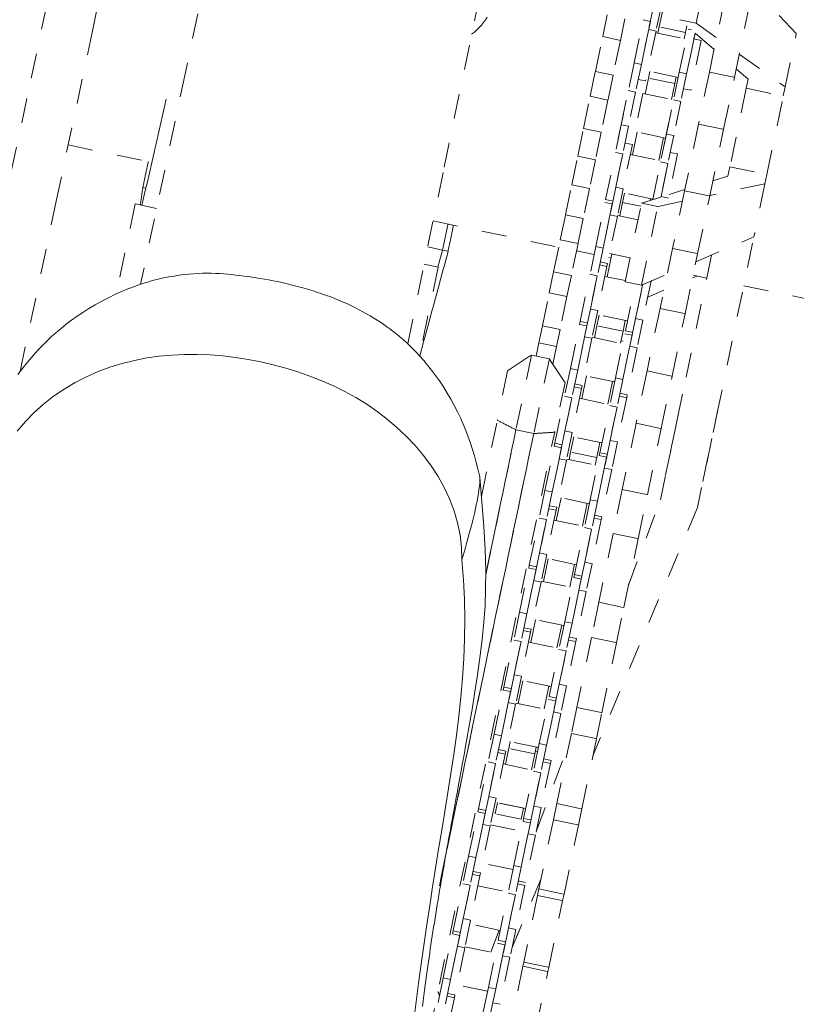
# Model space of a CAD drawing. Units: inches. Extents: x -233 to 271, y -137 to 137.
# Drawn here: x 66 to 69, y -1 to 3 of the extents above; entities that cross this region are included whole.
import ezdxf

# ---------------------------------------------------------------- set-up
doc = ezdxf.new("R2010")
doc.units = ezdxf.units.IN
doc.header["$MEASUREMENT"] = 0
doc.linetypes.add('DASHED', pattern=[0.2, 0.1, -0.1])
doc.layers.add('Unnamed [1]', color=7, linetype='Continuous', lineweight=0)

msp = doc.modelspace()

# ---------------------------------------------------------------- linework, layer by layer
at = {"layer": 'Unnamed [1]', "color": 18, "linetype": 'DASHED', "lineweight": 0, "true_color": 0x000000}
for p, q in [((68.8520468, 2.5654969), (68.9177701, 2.88068)), ((69.2537675, 2.5233462), (69.0808093, 2.7072876)), ((68.6853084, 2.64918), (68.662514, 2.5398673)), ((68.9661815, 2.6594762), (68.9055507, 2.3687149)), ((68.7146767, 2.643056), (68.6918823, 2.5337433)), ((68.7048717, 2.5501836), (68.7177295, 2.6118449)), ((69.0058463, 2.3478008), (69.0664771, 2.6385622)), ((68.4781022, 2.5111736), (68.4961906, 2.5979183)), ((68.5672753, 2.5830954), (68.5491869, 2.4963507)), ((68.6039604, 2.40603), (68.6399328, 2.5785393)), ((68.6693011, 2.5724153), (68.6333287, 2.399906)), ((68.6399325, 2.5785395), (68.6693005, 2.5724149)), ((68.9244793, 2.4594828), (68.7868297, 2.5790963)), ((68.7868297, 2.5790963), (68.8520468, 2.5654969)), ((68.8520468, 2.5654969), (68.9343107, 2.5066328)), ((68.6333307, 2.3999156), (68.662514, 2.5398673)), ((68.6918823, 2.5337433), (68.6501877, 2.3337923)), ((68.662514, 2.5398673), (68.6918823, 2.5337433)), ((68.6903768, 2.5265228), (68.8127446, 2.5010032)), ((68.6995392, 2.524611), (68.7048717, 2.5501836)), ((68.8094173, 2.5283833), (68.7048717, 2.5501836)), ((68.7850649, 2.3682653), (68.8210373, 2.5407747)), ((68.8094173, 2.5283833), (68.8040848, 2.5028107)), ((68.8149049, 2.5546997), (68.8094173, 2.5283833)), ((68.8210381, 2.5407747), (68.8340534, 2.5380614)), ((68.4490104, 2.3716605), (68.4781022, 2.5111736)), ((68.5491869, 2.4963507), (68.4781022, 2.5111736)), ((68.5491869, 2.4963507), (68.520095, 2.3568376)), ((68.8484945, 2.5254858), (68.8144332, 2.3621413)), ((68.8144352, 2.362151), (68.8436185, 2.5021026)), ((68.8729868, 2.4959786), (68.8312922, 2.2960277)), ((68.8484969, 2.5254975), (68.8436185, 2.5021026)), ((68.8436185, 2.5021026), (68.8729868, 2.4959786)), ((69.2092575, 2.3098939), (69.2537675, 2.5233462)), ((69.0253795, 2.4414683), (69.2092575, 2.3098939)), ((68.4282186, 2.2719516), (68.4490104, 2.3716605)), ((68.520095, 2.3568376), (68.4490104, 2.3716605)), ((68.6039604, 2.40603), (68.5808646, 2.2952717)), ((68.6039604, 2.40603), (68.6333287, 2.399906)), ((68.6333287, 2.399906), (68.6102329, 2.2891477)), ((68.7808479, 2.3480469), (68.6584802, 2.3735627)), ((68.6620978, 2.3450569), (68.6676433, 2.3716511)), ((68.7850649, 2.3682653), (68.7619691, 2.257507)), ((68.7850649, 2.3682653), (68.8144332, 2.3621413)), ((68.9055507, 2.3687149), (68.8622064, 2.1608526)), ((68.9055507, 2.3687149), (69.0058463, 2.3478008)), ((69.061062, 2.3407963), (69.0130816, 2.3824899)), ((68.520095, 2.3568376), (68.4993033, 2.2571287)), ((68.5522977, 2.1582761), (68.5891842, 2.3351693)), ((68.6501886, 2.3337913), (68.6208187, 2.3399158)), ((68.6487906, 2.2812409), (68.6620978, 2.3450569)), ((68.7666434, 2.3232566), (68.6620978, 2.3450569)), ((68.772189, 2.3498508), (68.7666434, 2.3232566)), ((68.8144332, 2.3621413), (68.7913374, 2.251383)), ((68.962502, 2.1399386), (69.0058463, 2.3478008)), ((69.061062, 2.3407963), (69.053448, 2.3042826)), ((68.5407026, 2.1026703), (68.5808646, 2.2952717)), ((68.5808646, 2.2952717), (68.6102329, 2.2891477)), ((68.6102356, 2.2891607), (68.581666, 2.1521521)), ((68.6102329, 2.2891477), (68.5816675, 2.1521591)), ((68.7334022, 2.1205114), (68.7702887, 2.2974046)), ((68.7666434, 2.3232566), (68.7533363, 2.2594406)), ((68.8312924, 2.2960264), (68.8019243, 2.302151)), ((69.053448, 2.3042826), (68.9877247, 1.9890996)), ((69.053448, 2.3042826), (69.2016436, 2.2733803)), ((69.2016436, 2.2733803), (69.2092575, 2.3098939)), ((68.4014664, 2.1436582), (68.4282186, 2.2719516)), ((68.4993033, 2.2571287), (68.4282186, 2.2719516)), ((68.4993033, 2.2571287), (68.4725511, 2.1288354)), ((68.6396279, 2.2831517), (68.6077321, 2.1301918)), ((68.6396279, 2.2831517), (68.6077321, 2.1301918)), ((68.6396283, 2.28315), (68.761996, 2.2576342)), ((68.6396283, 2.28315), (68.761996, 2.2576342)), ((68.7218071, 2.0649056), (68.7619691, 2.257507)), ((68.7619691, 2.257507), (68.7913374, 2.251383)), ((68.7913401, 2.2513961), (68.7627705, 2.1143874)), ((68.7913374, 2.251383), (68.762772, 2.1143945)), ((69.1359203, 1.9581972), (69.2016436, 2.2733803)), ((68.3783351, 2.0327296), (68.4014664, 2.1436582)), ((68.4725511, 2.1288354), (68.4014664, 2.1436582)), ((68.5522977, 2.1582761), (68.5291171, 2.0471107)), ((68.5522977, 2.1582761), (68.581666, 2.1521521)), ((68.581666, 2.1521521), (68.5584854, 2.0409867)), ((68.8622064, 2.1608526), (68.8064615, 1.8935219)), ((68.8622064, 2.1608526), (68.962502, 2.1399386)), ((68.9067571, 1.8726078), (68.962502, 2.1399386)), ((68.4725511, 2.1288354), (68.4494198, 2.0179068)), ((68.5978555, 2.0369763), (68.6168948, 2.1282811)), ((68.7300994, 2.1046741), (68.6077316, 2.1301937)), ((68.7300994, 2.1046741), (68.6077316, 2.1301937)), ((68.7214404, 2.1064808), (68.7024012, 2.015176)), ((68.7334022, 2.1205114), (68.7102215, 2.009346)), ((68.7334022, 2.1205114), (68.7627705, 2.1143874)), ((68.7627705, 2.1143874), (68.7395898, 2.003222)), ((66.336927, 2.0770982), (66.6718454, 2.0072596)), ((68.5969857, 2.0786566), (68.5600992, 1.9017634)), ((68.5676182, 2.0847789), (68.5969861, 2.0786582)), ((68.3542696, 1.9173211), (68.3783351, 2.0327296)), ((68.4494198, 2.0179068), (68.3783351, 2.0327296)), ((68.4494198, 2.0179068), (68.4253543, 1.9024982)), ((68.4897675, 1.8584056), (68.5291171, 2.0471107)), ((68.5584854, 2.0409867), (68.5191358, 1.8522816)), ((68.5291171, 2.0471107), (68.5584854, 2.0409867)), ((68.5307309, 1.9078874), (68.5584869, 2.0409941)), ((68.5886926, 2.0388867), (68.7110602, 2.0133709)), ((68.7780902, 2.040892), (68.7412037, 1.8639988)), ((68.7487218, 2.0470178), (68.7780898, 2.0408933)), ((68.6786471, 1.8579272), (68.7102215, 2.009346)), ((68.7102215, 2.009346), (68.7395898, 2.003222)), ((68.7118354, 1.8701228), (68.7395914, 2.0032295)), ((68.7395898, 2.003222), (68.7118379, 1.8701348)), ((68.9877247, 1.9890995), (68.9801108, 1.9525859)), ((68.9877247, 1.9890996), (69.1359203, 1.9581972)), ((68.9194654, 1.9335434), (68.9801108, 1.9525859)), ((69.1359203, 1.9581972), (69.1283063, 1.9216835)), ((66.6140673, 1.9134702), (66.6147824, 1.9133181)), ((66.6359736, 1.90628), (66.6480748, 1.9037566)), ((68.3292286, 1.7972344), (68.3542696, 1.9173211)), ((68.4253543, 1.9024982), (68.3542696, 1.9173211)), ((68.4253543, 1.9024982), (68.4003133, 1.7824115)), ((68.5307309, 1.9078874), (68.5075503, 1.796722)), ((68.5307309, 1.9078874), (68.5600992, 1.9017634)), ((68.5600992, 1.9017634), (68.5369186, 1.790598)), ((68.7441854, 1.8785059), (68.8074755, 1.8983788)), ((69.1283192, 1.9217454), (68.9071756, 1.8746092)), ((69.1283063, 1.9216835), (69.0837963, 1.7082313)), ((68.5191362, 1.8522835), (68.4897683, 1.8584042)), ((68.6791655, 1.8604109), (68.5567979, 1.8859266)), ((68.5581558, 1.8465919), (68.5659597, 1.8840164)), ((68.6334919, 1.8437484), (68.7113734, 1.868203)), ((68.6705053, 1.8622162), (68.6689777, 1.8548903)), ((68.7118354, 1.8701228), (68.7412037, 1.8639988)), ((68.8064615, 1.8935219), (68.7582396, 1.6622687)), ((68.8064615, 1.8935219), (68.9067571, 1.8726078)), ((68.8585352, 1.6413546), (68.9067571, 1.8726078)), ((66.604928, 1.8405831), (66.5297164, 1.4798979)), ((66.691038, 1.8226271), (66.604928, 1.8405831)), ((68.4504276, 1.6697468), (68.4873141, 1.84664)), ((68.5166824, 1.840516), (68.4797959, 1.6636228)), ((68.4873144, 1.8466401), (68.5166824, 1.8405156)), ((68.5469204, 1.7927117), (68.5581558, 1.8465919)), ((68.6309214, 1.8314185), (68.5581558, 1.8465919)), ((68.5677686, 1.5285653), (68.6334919, 1.8437483)), ((68.6329857, 1.514966), (68.698709, 1.830149)), ((68.6987147, 1.8301764), (68.6334919, 1.8437483)), ((68.7976505, 1.8512642), (68.6987147, 1.8301763)), ((68.3082302, 1.6965344), (68.3292286, 1.7972344)), ((68.4003133, 1.7824115), (68.3292286, 1.7972344)), ((68.4003133, 1.7824115), (68.3793149, 1.6817115)), ((68.4797984, 1.6636349), (68.5075503, 1.796722)), ((68.5369186, 1.790598), (68.497569, 1.601893)), ((68.5075503, 1.796722), (68.5369186, 1.790598)), ((68.5377568, 1.7946234), (68.6196852, 1.7775373)), ((67.7986259, 1.7722986), (68.3021366, 1.6673044)), ((68.851735, 1.6087373), (69.0837963, 1.7082313)), ((67.777137, 1.6683198), (67.8366788, 1.6559039)), ((68.2816598, 1.5691132), (68.3082302, 1.6965344)), ((68.3793149, 1.6817115), (68.3082302, 1.6965344)), ((68.3793149, 1.6817115), (68.3527445, 1.5542903)), ((68.4504276, 1.6697468), (68.4272469, 1.5585814)), ((68.4504276, 1.6697468), (68.4797959, 1.6636228)), ((68.4797959, 1.6636228), (68.4566152, 1.5524574)), ((68.7582396, 1.6622687), (68.7080998, 1.4218177)), ((68.7582396, 1.6622687), (68.8585352, 1.6413546)), ((69.0786221, 1.6834178), (68.8576017, 0.6234908)), ((67.8181515, 1.5875936), (67.8366788, 1.6559039)), ((67.8366788, 1.6559039), (67.8593842, 1.6511693)), ((67.8593842, 1.6511693), (67.859388, 1.6511685)), ((68.3732213, 1.6524816), (68.4437627, 1.637772)), ((68.4959854, 1.548447), (68.5150246, 1.6397517)), ((68.5024993, 1.625524), (68.5116617, 1.6236134)), ((68.5877906, 1.6245772), (68.5058621, 1.6416633)), ((68.9139738, 1.6354188), (68.709406, 0.6543923)), ((68.8083954, 1.4009036), (68.8585352, 1.6413546)), ((67.8189974, 1.5874203), (67.7446943, 1.2310922)), ((67.8189974, 1.5874203), (67.762841, 1.5991302)), ((68.4951156, 1.5901273), (68.4582291, 1.4132342)), ((68.4657466, 1.5962523), (68.4951147, 1.5901277)), ((68.4975686, 1.6018918), (68.4682006, 1.6080164)), ((68.4975684, 1.6018903), (68.4951155, 1.5901272)), ((68.2640096, 1.4844697), (68.2816598, 1.5691132)), ((68.3527445, 1.5542903), (68.2816598, 1.5691132)), ((68.3527445, 1.5542903), (68.3350943, 1.4696468)), ((68.3878973, 1.3698764), (68.4272469, 1.5585814)), ((68.4566152, 1.5524574), (68.4172656, 1.3637524)), ((68.4272469, 1.5585814), (68.4566152, 1.5524574)), ((68.4288608, 1.4193582), (68.4566167, 1.5524648)), ((68.4868231, 1.5503563), (68.5687514, 1.533274)), ((68.6329822, 1.5149492), (68.7368025, 1.5594611)), ((68.8564259, 1.5517203), (68.8382227, 1.5439165)), ((68.8405388, 1.5550346), (68.8948503, 1.5437093)), ((68.5677651, 1.5285485), (68.6329822, 1.5149492)), ((68.5690018, 1.3321117), (68.6082178, 1.5201764)), ((68.6377197, 1.5146927), (68.5983701, 1.3259877)), ((68.6099652, 1.3815935), (68.6382564, 1.5172665)), ((68.6341306, 1.5154411), (68.6377197, 1.5146927)), ((68.6382289, 1.5171349), (68.6377197, 1.5146927)), ((68.6719114, 1.5317003), (68.6393335, 1.3754695)), ((68.6717666, 1.5310073), (68.675678, 1.5332464)), ((69.0430458, 1.5128069), (69.6552848, 1.3851403)), ((68.2364554, 1.3523307), (68.2640096, 1.4844697)), ((68.3350943, 1.4696468), (68.2640096, 1.4844697)), ((68.3350943, 1.4696468), (68.3075401, 1.3375078)), ((68.7232921, 1.494645), (68.6583825, 1.4668179)), ((68.7080998, 1.4218177), (68.6559014, 1.1714949)), ((68.7080998, 1.4218177), (68.8083954, 1.4009036)), ((68.4288608, 1.4193582), (68.4056801, 1.3081928)), ((68.4288608, 1.4193582), (68.4582291, 1.4132342)), ((68.4582291, 1.4132342), (68.4350484, 1.3020688)), ((68.5772941, 1.3718804), (68.4549265, 1.3973962)), ((68.455057, 1.3521707), (68.4640895, 1.3954871)), ((68.6099652, 1.3815935), (68.5867846, 1.2704281)), ((68.6099652, 1.3815935), (68.6393335, 1.3754695)), ((68.756197, 1.1505809), (68.8083954, 1.4009036)), ((68.2223105, 1.2844969), (68.2364554, 1.3523307)), ((68.3075401, 1.3375078), (68.2364554, 1.3523307)), ((68.3485574, 1.1812175), (68.3854439, 1.3581107)), ((68.4148122, 1.3519867), (68.3779257, 1.1750935)), ((68.3854433, 1.3581079), (68.3878969, 1.3698741)), ((68.3854449, 1.3581097), (68.4148129, 1.3519852)), ((68.4172648, 1.3637531), (68.3878968, 1.3698776)), ((68.4450503, 1.3041823), (68.455057, 1.3521707)), ((68.5596026, 1.3303704), (68.455057, 1.3521707)), ((68.5686351, 1.3736868), (68.5596026, 1.3303704)), ((68.6393335, 1.3754695), (68.6161529, 1.2643041)), ((68.3075401, 1.3375078), (68.2933951, 1.269674)), ((68.3779282, 1.1751056), (68.4056801, 1.3081928)), ((68.4056801, 1.3081928), (68.4350484, 1.3020688)), ((68.4358873, 1.306093), (68.558255, 1.2805772)), ((68.5296619, 1.1434529), (68.5665484, 1.3203461)), ((68.5596026, 1.3303704), (68.5495959, 1.282382)), ((68.5959167, 1.3142221), (68.5590302, 1.1373289)), ((68.5665486, 1.3203449), (68.5959166, 1.3142203)), ((68.5983704, 1.3259883), (68.5690024, 1.3321128)), ((68.2111913, 1.2311737), (68.2223105, 1.2844969)), ((68.2933951, 1.269674), (68.2223105, 1.2844969)), ((68.2933951, 1.269674), (68.2785915, 1.1986815)), ((68.4350484, 1.3020688), (68.3956988, 1.1133637)), ((68.5602442, 1.2901109), (68.5515843, 1.2919167)), ((68.5590327, 1.1373409), (68.5867846, 1.2704281)), ((68.6161529, 1.2643041), (68.5768033, 1.0755991)), ((68.5867846, 1.2704281), (68.6161529, 1.2643041)), ((68.1932301, 1.2351853), (68.1306694, 0.935169)), ((68.2644206, 1.2200756), (68.193177, 1.2349316)), ((68.1932304, 1.2351869), (68.1932301, 1.2351855)), ((68.2644734, 1.2203294), (68.2019127, 0.9203131)), ((68.2644105, 1.2200278), (68.2644737, 1.220331)), ((68.2644737, 1.220331), (68.2644734, 1.2203295)), ((68.0973502, 1.1721671), (68.0559709, 0.9737283)), ((68.3485574, 1.1812175), (68.3253767, 1.0700521)), ((68.3485574, 1.1812175), (68.3779257, 1.1750935)), ((68.3779257, 1.1750935), (68.354745, 1.0639281)), ((68.3941152, 1.0599176), (68.4131544, 1.1512224)), ((68.5263603, 1.1276172), (68.4039926, 1.1531329)), ((68.6559014, 1.1714949), (68.6121272, 0.9615711)), ((68.6559014, 1.1714949), (68.756197, 1.1505809)), ((68.7124228, 0.940657), (68.756197, 1.1505809)), ((68.3271761, 1.1242429), (68.2857968, 0.925804)), ((68.3638771, 1.1077219), (68.3932452, 1.1015973)), ((68.395699, 1.1133653), (68.3663311, 1.119486)), ((68.3956982, 1.1133609), (68.393245, 1.1015963)), ((68.5177001, 1.1294221), (68.4986608, 1.0381173)), ((68.5296619, 1.1434529), (68.5064812, 1.0322875)), ((68.5296619, 1.1434529), (68.5590302, 1.1373289)), ((68.5590302, 1.1373289), (68.5358495, 1.0261635)), ((68.2860272, 0.8813471), (68.3253767, 1.0700521)), ((68.3253767, 1.0700521), (68.354745, 1.0639281)), ((68.3932454, 1.1015981), (68.3563589, 0.9247049)), ((68.5449809, 1.069957), (68.5743508, 1.0638325)), ((68.5768027, 1.0756004), (68.5474347, 1.081725)), ((68.5768027, 1.0755963), (68.5743495, 1.0638317)), ((68.7094139, 0.6543915), (68.7978067, 1.0783655)), ((68.354745, 1.0639281), (68.3153954, 0.8752231)), ((68.3269906, 0.9308289), (68.3547466, 1.0639356)), ((68.3849515, 1.0618297), (68.5073212, 1.0363102)), ((68.4671316, 0.8435824), (68.5064812, 1.0322875)), ((68.5358495, 1.0261635), (68.4964999, 0.8374584)), ((68.5064812, 1.0322875), (68.5358495, 1.0261635)), ((68.5080951, 0.8930642), (68.535851, 1.0261709)), ((68.5743499, 1.0638334), (68.5374634, 0.8869402)), ((68.9407007, 1.0220348), (68.8576082, 0.6234839)), ((67.9923242, 0.6685037), (68.0559709, 0.9737282)), ((68.6121272, 0.9615711), (68.5567626, 0.6960641)), ((68.6121272, 0.9615711), (68.7124228, 0.940657)), ((67.7429704, -1.677378), (68.2857968, 0.9258039)), ((68.2019129, 0.920313), (67.8238935, -0.8925192)), ((68.0093948, 0.3535842), (68.1306693, 0.935169)), ((68.2019127, 0.9203131), (68.1306694, 0.935169)), ((68.3269906, 0.9308289), (68.3038099, 0.8196635)), ((68.3269906, 0.9308289), (68.3563589, 0.9247049)), ((68.3563589, 0.9247049), (68.3331782, 0.8135395)), ((68.4754245, 0.8833539), (68.3530569, 0.9088696)), ((68.6570582, 0.67515), (68.7124228, 0.940657)), ((68.2466872, 0.6926883), (68.2835737, 0.8695814)), ((68.2835733, 0.8695831), (68.3129414, 0.8634586)), ((68.2835865, 0.8696427), (68.2860266, 0.8813447)), ((68.3153953, 0.8752227), (68.2860273, 0.8813472)), ((68.3495112, 0.8460144), (68.3622193, 0.9069577)), ((68.466765, 0.8851574), (68.4540568, 0.8242141)), ((68.5080951, 0.8930642), (68.4849144, 0.7818988)), ((68.5080951, 0.8930642), (68.5374634, 0.8869402)), ((68.5374634, 0.8869402), (68.5142827, 0.7757748)), ((68.312942, 0.8634574), (68.2760555, 0.6865643)), ((68.3431801, 0.8156529), (68.3495112, 0.8460144)), ((68.4540568, 0.8242141), (68.3495112, 0.8460144)), ((68.4277917, 0.6549236), (68.4646782, 0.8318168)), ((68.464679, 0.8318183), (68.494047, 0.8256938)), ((68.464691, 0.831878), (68.4671311, 0.84358)), ((68.496499, 0.8374578), (68.467131, 0.8435824)), ((68.276058, 0.6865763), (68.3038099, 0.8196635)), ((68.3331782, 0.8135395), (68.2938287, 0.6248345)), ((68.3038099, 0.8196635), (68.3331782, 0.8135395)), ((68.3340178, 0.8175626), (68.4563855, 0.7920468)), ((68.4540568, 0.8242141), (68.4477257, 0.7938526)), ((68.4940465, 0.8256928), (68.45716, 0.6487996)), ((68.4571625, 0.6488117), (68.4849144, 0.7818988)), ((68.5142827, 0.7757748), (68.4749331, 0.5870698)), ((68.4849144, 0.7818988), (68.5142827, 0.7757748)), ((68.2466872, 0.6926883), (68.2235065, 0.5815229)), ((68.2466872, 0.6926883), (68.2760555, 0.6865643)), ((68.2760555, 0.6865643), (68.2528748, 0.5753989)), ((68.5567626, 0.6960641), (68.5199658, 0.5196012)), ((68.5567626, 0.6960641), (68.6570582, 0.67515)), ((68.6202614, 0.4986871), (68.6570582, 0.67515)), ((68.292245, 0.5713882), (68.3112842, 0.662693)), ((68.4244889, 0.6390867), (68.3021212, 0.6646025)), ((68.4158298, 0.6408927), (68.3967906, 0.5495879)), ((68.4277917, 0.6549236), (68.404611, 0.5437582)), ((68.4277917, 0.6549236), (68.45716, 0.6487996)), ((68.45716, 0.6487996), (68.4339793, 0.5376342)), ((68.5816223, 0.3133763), (68.709406, 0.6543923)), ((68.5816238, 0.3133807), (68.7094062, 0.6543931)), ((68.2913752, 0.6130688), (68.2544887, 0.4361756)), ((68.2620076, 0.6191915), (68.2913757, 0.613067)), ((68.2938295, 0.6248349), (68.2644595, 0.6309594)), ((68.293828, 0.6248315), (68.2913749, 0.6130671)), ((68.8576006, 0.6234855), (68.4389216, -0.3709422)), ((68.8576015, 0.6234902), (68.4389285, -0.370924)), ((68.4749332, 0.58707), (68.4455652, 0.5931946)), ((68.184157, 0.3928178), (68.2235065, 0.5815229)), ((68.2528748, 0.5753989), (68.2135253, 0.3866938)), ((68.2235065, 0.5815229), (68.2528748, 0.5753989)), ((68.2251204, 0.4422996), (68.2528764, 0.5754063)), ((68.283082, 0.5732993), (68.4054497, 0.5477835)), ((68.4724797, 0.5753041), (68.4355932, 0.398411)), ((68.4431114, 0.5814266), (68.4724793, 0.5753059)), ((68.4749325, 0.5870669), (68.4724794, 0.5753025)), ((68.3652615, 0.3550532), (68.404611, 0.5437582)), ((68.4339793, 0.5376342), (68.3946298, 0.3489292)), ((68.404611, 0.5437582), (68.4339793, 0.5376342)), ((68.4062249, 0.404535), (68.4339809, 0.5376416)), ((68.5199658, 0.5196012), (68.4625509, 0.244262)), ((68.5199658, 0.5196012), (68.6202614, 0.4986871)), ((68.5628465, 0.2233479), (68.6202614, 0.4986871)), ((68.2251204, 0.4422996), (68.2019398, 0.3311342)), ((68.2251204, 0.4422996), (68.2544887, 0.4361756)), ((68.2544887, 0.4361756), (68.2313081, 0.3250102)), ((68.2413099, 0.3271234), (68.2603491, 0.4184282)), ((68.373555, 0.3948235), (68.2511873, 0.4203392)), ((68.3648947, 0.3966279), (68.3458555, 0.3053231)), ((68.4062249, 0.404535), (68.3830442, 0.2933696)), ((68.4062249, 0.404535), (68.4355932, 0.398411)), ((68.4355932, 0.398411), (68.4124125, 0.2872456)), ((68.1448171, 0.204159), (68.1817036, 0.3810522)), ((68.2110719, 0.3749282), (68.1741854, 0.198035)), ((68.1817038, 0.3810527), (68.2110719, 0.3749282)), ((68.181712, 0.3810925), (68.1841564, 0.3928152)), ((68.2135258, 0.3866923), (68.1841578, 0.3928169)), ((68.1741879, 0.1980471), (68.2019398, 0.3311342)), ((68.2313081, 0.3250102), (68.1919585, 0.1363052)), ((68.2019398, 0.3311342), (68.2313081, 0.3250102)), ((68.2321463, 0.329036), (68.3545159, 0.3035165)), ((68.3259215, 0.1663943), (68.362808, 0.3432875)), ((68.3921763, 0.3371635), (68.3552898, 0.1602703)), ((68.3628076, 0.3432879), (68.3921756, 0.3371633)), ((68.3628164, 0.3433278), (68.3652609, 0.3550505)), ((68.3946295, 0.3489275), (68.3652615, 0.355052)), ((68.3552923, 0.1602824), (68.3830442, 0.2933696)), ((68.4124125, 0.2872456), (68.373063, 0.0985405)), ((68.3830442, 0.2933696), (68.4124125, 0.2872456)), ((68.4625509, 0.244262), (68.4330705, 0.1028855)), ((68.4625509, 0.244262), (68.5628465, 0.2233479)), ((68.1448171, 0.204159), (68.1216364, 0.0929936)), ((68.1448171, 0.204159), (68.1741854, 0.198035)), ((68.1741854, 0.198035), (68.1510047, 0.0868696)), ((68.5333661, 0.0819715), (68.5628465, 0.2233479)), ((68.1903747, 0.0828587), (68.209414, 0.1741634)), ((68.3226194, 0.1505564), (68.2002516, 0.1760759)), ((68.3259215, 0.1663943), (68.3027409, 0.0552289)), ((68.3259215, 0.1663943), (68.3552898, 0.1602703)), ((68.3552898, 0.1602703), (68.3321091, 0.0491049)), ((68.1895051, 0.1245395), (68.1526186, -0.0523536)), ((68.1601361, 0.1306649), (68.1895041, 0.1245403)), ((68.1919581, 0.1363044), (68.16259, 0.142429)), ((68.1919578, 0.1363021), (68.1895045, 0.1245369)), ((68.3139596, 0.1523632), (68.2949204, 0.0610584)), ((68.0822868, -0.0957114), (68.1216364, 0.0929936)), ((68.1510047, 0.0868696), (68.1116551, -0.1018354)), ((68.1216364, 0.0929936), (68.1510047, 0.0868696)), ((68.1232503, -0.0462296), (68.1510062, 0.086877)), ((68.1812125, 0.0847689), (68.3035802, 0.0592532)), ((68.3706095, 0.0867749), (68.333723, -0.0901183)), ((68.3412417, 0.0929001), (68.3706098, 0.0867755)), ((68.3730637, 0.0985396), (68.3436938, 0.1046641)), ((68.3730623, 0.0985374), (68.370609, 0.0867722)), ((68.4330705, 0.1028855), (68.3745809, -0.1776076)), ((68.4330705, 0.1028855), (68.5333661, 0.0819715)), ((68.4748765, -0.1985216), (68.5333661, 0.0819715)), ((68.2633913, -0.1334761), (68.3027409, 0.0552289)), ((68.3321091, 0.0491049), (68.2927596, -0.1396001)), ((68.3027409, 0.0552289), (68.3321091, 0.0491049)), ((68.3043547, -0.0839943), (68.3321107, 0.0491124)), ((68.1232503, -0.0462296), (68.1000696, -0.157395)), ((68.1232503, -0.0462296), (68.1526186, -0.0523536)), ((68.1526186, -0.0523536), (68.1294379, -0.163519)), ((68.1394396, -0.1614061), (68.1584789, -0.0701013)), ((68.2716836, -0.093707), (68.1493159, -0.0681912)), ((68.0429469, -0.2843703), (68.0798334, -0.1074771)), ((68.1092017, -0.1136011), (68.0723152, -0.2904943)), ((68.0798343, -0.1074776), (68.1092024, -0.1136022)), ((68.0798371, -0.1074592), (68.0822862, -0.0957143)), ((68.1116543, -0.1018343), (68.0822862, -0.0957098)), ((68.2630245, -0.0919016), (68.2439852, -0.1832064)), ((68.3043547, -0.0839943), (68.2811741, -0.1951597)), ((68.3043547, -0.0839943), (68.333723, -0.0901183)), ((68.333723, -0.0901183), (68.3105424, -0.2012837)), ((68.0723177, -0.2904822), (68.1000696, -0.157395)), ((68.1000696, -0.157395), (68.1294379, -0.163519)), ((68.2240514, -0.3221349), (68.2609379, -0.1452418)), ((68.2903062, -0.1513658), (68.2534197, -0.3282589)), ((68.2609381, -0.1452425), (68.2903061, -0.151367)), ((68.2927599, -0.1395991), (68.2633919, -0.1334746)), ((68.1294379, -0.163519), (68.0900883, -0.3522241)), ((68.1302768, -0.1594944), (68.2526444, -0.1850102)), ((68.2534222, -0.3282469), (68.2811741, -0.1951597)), ((68.2811741, -0.1951597), (68.3105424, -0.2012837)), ((68.3745809, -0.1776076), (68.3528881, -0.2816378)), ((68.3745809, -0.1776076), (68.4748765, -0.1985216)), ((68.3105424, -0.2012837), (68.2711928, -0.3899887)), ((68.4531837, -0.3025519), (68.4748765, -0.1985216)), ((68.0429469, -0.2843703), (68.0197662, -0.3955357)), ((68.0429469, -0.2843703), (68.0723152, -0.2904943)), ((68.0723152, -0.2904943), (68.0491345, -0.4016597)), ((68.0885045, -0.4056711), (68.1075437, -0.3143663)), ((68.2207497, -0.3379702), (68.0983821, -0.3124545)), ((68.1018377, -0.3417302), (68.1075438, -0.3143662)), ((68.1018377, -0.3417302), (68.1075435, -0.3143674)), ((68.3528881, -0.2816378), (68.2942745, -0.5627256)), ((68.3528881, -0.2816378), (68.4531837, -0.3025519)), ((68.3945701, -0.5836397), (68.4531837, -0.3025519)), ((68.0900886, -0.3522259), (68.0607205, -0.3461014)), ((68.0900877, -0.3522272), (68.0876344, -0.363992)), ((68.2063833, -0.3635305), (68.1018377, -0.3417302)), ((68.2240514, -0.3221349), (68.2008707, -0.4333003)), ((68.2120894, -0.3361664), (68.2063833, -0.3635305)), ((68.2174593, -0.3537615), (68.2087979, -0.3519554)), ((68.2123915, -0.6719887), (68.3456484, -0.3163663)), ((68.212393, -0.6719844), (68.3456502, -0.3163614)), ((68.2240514, -0.3221349), (68.2534197, -0.3282589)), ((68.2534197, -0.3282589), (68.230239, -0.4394243)), ((68.0876349, -0.3639897), (68.0507484, -0.5408829)), ((68.0582666, -0.3578655), (68.0876346, -0.36399)), ((68.2063833, -0.3635306), (68.1930501, -0.4274714)), ((68.2711922, -0.389987), (68.2418243, -0.3838662)), ((68.2711921, -0.3899919), (68.2687389, -0.4017567)), ((67.9804166, -0.5842407), (68.0197662, -0.3955357)), ((68.0491345, -0.4016597), (68.0097849, -0.5903647)), ((68.0197662, -0.3955357), (68.0491345, -0.4016597)), ((68.0213801, -0.5347589), (68.0491361, -0.4016522)), ((68.079341, -0.4037577), (68.2017107, -0.4292772)), ((68.1615211, -0.6220054), (68.2008707, -0.4333003)), ((68.2008707, -0.4333003), (68.230239, -0.4394243)), ((68.2687394, -0.4017544), (68.2318529, -0.5786476)), ((68.2393703, -0.3956304), (68.2687403, -0.4017549)), ((68.230239, -0.4394243), (68.1908894, -0.6281294)), ((68.2024846, -0.5725236), (68.2302405, -0.4394169)), ((68.0213801, -0.5347589), (67.9981994, -0.6459243)), ((68.0213801, -0.5347589), (68.0507484, -0.5408829)), ((68.0507484, -0.5408829), (68.0275677, -0.6520483)), ((67.9779893, -0.5958812), (67.980416, -0.5842437)), ((68.0097848, -0.5903647), (67.9804167, -0.5842401)), ((68.0566086, -0.5586313), (68.0472832, -0.603352)), ((68.0566085, -0.5586315), (68.0472832, -0.603352)), ((68.1698141, -0.5822373), (68.0474463, -0.5567178)), ((68.0564927, -0.5591867), (68.0566086, -0.5586312)), ((68.0564927, -0.5591867), (68.0566085, -0.5586317)), ((68.1610384, -0.580987), (68.0564927, -0.5591867)), ((68.1610383, -0.5809872), (68.1518289, -0.6251523)), ((68.1611542, -0.5804315), (68.1610384, -0.580987)), ((68.2024846, -0.5725236), (68.1793039, -0.683689)), ((68.2024846, -0.5725236), (68.2318529, -0.5786476)), ((68.2318529, -0.5786476), (68.2086722, -0.689813)), ((68.2942745, -0.5627256), (68.2806669, -0.6279824)), ((68.2942745, -0.5627256), (68.3945701, -0.5836397)), ((68.3809625, -0.6488965), (68.3945701, -0.5836397)), ((67.9410767, -0.7728995), (67.9779632, -0.5960064)), ((68.0073315, -0.6021304), (67.970445, -0.7790235)), ((67.9779629, -0.5960081), (68.0073308, -0.6021288)), ((68.1518289, -0.6251523), (68.0472832, -0.603352)), ((68.1590938, -0.6336458), (68.1615205, -0.6220084)), ((68.1908885, -0.6281295), (68.1615205, -0.622005)), ((68.2806669, -0.6279824), (68.2229461, -0.9047885)), ((68.2806669, -0.6279824), (68.3809625, -0.6488965)), ((67.9704475, -0.7790115), (67.9981994, -0.6459243)), ((68.0275677, -0.6520483), (67.9882181, -0.8407533)), ((67.9981994, -0.6459243), (68.0275677, -0.6520483)), ((68.0284073, -0.6480248), (68.1507749, -0.6735405)), ((68.1221812, -0.8106642), (68.1590677, -0.633771)), ((68.188436, -0.639895), (68.1515495, -0.8167882)), ((68.1590685, -0.6337729), (68.1884365, -0.6398936)), ((68.3232417, -0.9257025), (68.3809625, -0.6488965)), ((68.151552, -0.8167761), (68.1793039, -0.683689)), ((68.2086722, -0.689813), (68.1693226, -0.878518)), ((68.1793039, -0.683689), (68.2086722, -0.689813)), ((67.9410767, -0.7728995), (67.917896, -0.884065)), ((67.9410767, -0.7728995), (67.970445, -0.7790235)), ((67.970445, -0.7790235), (67.9472643, -0.890189)), ((68.1188783, -0.8265006), (67.9965107, -0.8009849)), ((68.1221812, -0.8106642), (68.0990005, -0.9218296)), ((68.1221812, -0.8106642), (68.1515495, -0.8167882)), ((68.1515495, -0.8167882), (68.1283688, -0.9279536)), ((67.9857647, -0.852519), (67.9488782, -1.0294122)), ((67.9563971, -0.8463959), (67.9857651, -0.8525204)), ((67.9882189, -0.8407525), (67.958849, -0.834628)), ((67.9882175, -0.8407565), (67.985764, -0.8525226)), ((68.2315728, -0.8634264), (68.1144756, -1.1415505)), ((68.2315702, -0.863434), (68.1333427, -1.0967396)), ((67.8785465, -1.07277), (67.917896, -0.884065)), ((67.9472643, -0.890189), (67.9079148, -1.078894)), ((67.917896, -0.884065), (67.9472643, -0.890189)), ((67.9195099, -1.0232882), (67.9472659, -0.8901815)), ((67.9774715, -0.8922881), (68.0998392, -0.9178038)), ((68.1668692, -0.8902837), (68.1299827, -1.0671768)), ((68.1375008, -0.8841607), (68.1668688, -0.8902853)), ((68.1693227, -0.8785174), (68.1399546, -0.8723928)), ((68.2229461, -0.9047885), (68.2174733, -0.9310339)), ((68.2229461, -0.9047885), (68.3232417, -0.9257025)), ((68.0596509, -1.1105346), (68.0990005, -0.9218296)), ((68.1283688, -0.9279536), (68.0890192, -1.1166586)), ((68.0990005, -0.9218296), (68.1283688, -0.9279536)), ((68.1006144, -1.0610528), (68.1283704, -0.9279462)), ((68.2174733, -0.9310339), (68.1617201, -1.1984043)), ((68.2174733, -0.9310339), (68.3177689, -0.951948)), ((68.3177689, -0.951948), (68.3232417, -0.9257025)), ((68.2620157, -1.2193184), (68.3177689, -0.951948)), ((67.9195099, -1.0232882), (67.8963292, -1.1344536)), ((67.9195099, -1.0232882), (67.9488782, -1.0294122)), ((67.9488782, -1.0294122), (67.9256975, -1.1405776)), ((68.0679445, -1.0707639), (67.9455768, -1.0452482)), ((68.1006144, -1.0610528), (68.0774337, -1.1722182)), ((68.1006144, -1.0610528), (68.1299827, -1.0671768)), ((67.8392065, -1.2614288), (67.8760931, -1.0845356)), ((67.9054613, -1.0906596), (67.8685748, -1.2675528)), ((67.8760834, -1.084582), (67.8785471, -1.072767)), ((67.8760933, -1.0845346), (67.9054613, -1.0906592)), ((67.9079153, -1.0788951), (67.8785472, -1.0727705)), ((68.0302107, -1.1581737), (68.0633243, -1.0698037)), ((68.030211, -1.1581732), (68.0633245, -1.0698032)), ((68.1299827, -1.0671768), (68.106802, -1.1783422)), ((67.8685774, -1.2675407), (67.8963292, -1.1344536)), ((67.9256975, -1.1405776), (67.886348, -1.3292826)), ((67.8963292, -1.1344536), (67.9256975, -1.1405776)), ((67.9265357, -1.1365514), (68.0489054, -1.1620709)), ((68.020311, -1.2991935), (68.0571975, -1.1223003)), ((68.0865658, -1.1284243), (68.0496793, -1.3053175)), ((68.057197, -1.1222995), (68.0865651, -1.128424)), ((68.089019, -1.1166599), (68.059651, -1.1105354)), ((68.0496818, -1.3053054), (68.0774337, -1.1722182)), ((68.106802, -1.1783422), (68.0674525, -1.3670473)), ((68.0774337, -1.1722182), (68.106802, -1.1783422)), ((68.1583389, -1.2146194), (68.1115306, -1.4390932)), ((68.1617201, -1.1984043), (68.1583389, -1.2146194)), ((68.1583389, -1.2146194), (68.2586345, -1.2355334)), ((68.1643738, -1.185678), (68.1617201, -1.1984043)), ((68.1617201, -1.1984043), (68.2620157, -1.2193184)), ((68.2586345, -1.2355334), (68.2620157, -1.2193184)), ((67.8392065, -1.2614288), (67.8160259, -1.3725942)), ((67.8392065, -1.2614288), (67.8685748, -1.2675528)), ((68.2118263, -1.4600072), (68.2586345, -1.2355334)), ((67.8685748, -1.2675528), (67.8453942, -1.3787182)), ((68.0170088, -1.315031), (67.8946411, -1.2895115)), ((68.020311, -1.2991935), (67.9971303, -1.4103589)), ((68.020311, -1.2991935), (68.0496793, -1.3053175)), ((67.8838946, -1.3410483), (67.847008, -1.5179414)), ((67.8545256, -1.3349225), (67.8838936, -1.3410471)), ((67.8863475, -1.3292829), (67.8569795, -1.3231584)), ((67.8863473, -1.3292859), (67.8838933, -1.3410544)), ((68.0496793, -1.3053175), (68.0264986, -1.4164829)), ((68.0674532, -1.3670477), (68.0380832, -1.3609232))]:
    msp.add_line(p, q, dxfattribs=at)
for points in [[(68.9186852, 12.3417576), (68.8050258, 11.8036114), (68.6883481, 11.2515728), (68.5684534, 10.6846678), (68.445143, 10.1019223), (68.3182184, 9.5023621), (68.1874809, 8.8850132), (68.0527318, 8.2489015), (67.9137724, 7.5930527), (67.7704042, 6.9164929), (67.6224283, 6.218248), (67.4696463, 5.4973438), (67.3118595, 4.7528062), (67.1488691, 3.9836611), (66.9804766, 3.1889345), (66.8064833, 2.3676522), (66.6266906, 1.5188401)], [(68.2843053, 12.2167846), (68.1225097, 11.4514483), (67.9605013, 10.6860693), (67.7983044, 9.9206464), (67.6359435, 9.1551784), (67.4734432, 8.3896641), (67.3108279, 7.624102), (67.1481221, 6.858491), (66.9853502, 6.0928297), (66.8225367, 5.327117), (66.6597062, 4.5613515), (66.496883, 3.795532), (66.3340916, 3.0296572), (66.1713566, 2.2637259), (66.0087024, 1.4977367), (65.8461535, 0.7316883), (65.6837343, -0.0344204), (65.5214693, -0.8005907)], [(67.6969833, 1.2805095), (67.8430614, 1.9874239), (67.9864823, 2.682025), (68.1274212, 3.3650988), (68.2660532, 4.0374313), (68.4025536, 4.6998084), (68.5370974, 5.3530162), (68.6698598, 5.9978406), (68.8010161, 6.6350676), (68.9307413, 7.2654833), (69.0592106, 7.8898736), (69.1865993, 8.5090245), (69.3130824, 9.1237221), (69.4388352, 9.7347522), (69.5640327, 10.3429009), (69.6888502, 10.9489541), (69.8134629, 11.5536979), (69.9380458, 12.1579183)], [(66.1444122, 1.169686), (66.2891529, 1.8519435), (66.4339826, 2.534146), (66.578883, 3.2162952), (66.7238358, 3.8983926), (66.8688225, 4.5804399), (67.013825, 5.2624387), (67.1588248, 5.9443907), (67.3038036, 6.6262973), (67.4487431, 7.3081603), (67.5936249, 7.9899812), (67.7384308, 8.6717618), (67.8831423, 9.3535035), (68.0277411, 10.035208), (68.1722089, 10.716877), (68.3165274, 11.398512), (68.4606782, 12.0801147)], [(67.953202, 2.5210236), (67.9641494, 2.5295232), (67.9743255, 2.5385029), (67.9837672, 2.5479362), (67.9925116, 2.5577968), (68.0005955, 2.5680582), (68.008056, 2.5786941), (68.0149298, 2.5896781)], [(66.7299537, 2.2600536), (66.7258817, 2.2423389), (66.7218097, 2.2246243), (66.7177376, 2.2069097), (66.7136656, 2.189195), (66.7095936, 2.1714804), (66.7055215, 2.1537658), (66.7014495, 2.1360511), (66.6973775, 2.1183365), (66.6933054, 2.1006219), (66.6892334, 2.0829072), (66.6851614, 2.0651926), (66.6810893, 2.047478), (66.6770173, 2.0297633), (66.6729453, 2.0120487), (66.6688732, 1.9943341), (66.6648012, 1.9766194), (66.6607292, 1.9589048), (66.6566571, 1.9411902), (66.6525851, 1.9234755), (66.6485131, 1.9057609), (66.644441, 1.8880463), (66.640369, 1.8703316), (66.636297, 1.852617), (66.6322249, 1.8349024)], [(66.6576132, 2.0103038), (66.65671, 2.0060096), (66.6558057, 2.0017093), (66.6549006, 1.9974033), (66.6539946, 1.993092), (66.6530879, 1.9887756), (66.6521805, 1.9844547), (66.6512724, 1.9801296), (66.6503639, 1.9758005), (66.649455, 1.971468), (66.6485457, 1.9671324), (66.6476362, 1.962794), (66.6467264, 1.9584532), (66.6458166, 1.9541103), (66.6449068, 1.9497659), (66.6439971, 1.9454201), (66.6430875, 1.9410734), (66.6421781, 1.9367262), (66.6412691, 1.9323788), (66.6403605, 1.9280316), (66.6394523, 1.923685), (66.6385448, 1.9193393), (66.6376379, 1.9149949), (66.6367317, 1.9106522), (66.6358264, 1.9063115)], [(66.6359736, 1.90628), (66.6355455, 1.9033754), (66.6351171, 1.9004696), (66.6346887, 1.8975627), (66.63426, 1.8946547), (66.6338312, 1.8917455), (66.6334022, 1.8888351), (66.6329731, 1.8859237), (66.6325437, 1.8830111), (66.6321142, 1.8800974), (66.6316846, 1.8771825), (66.6312548, 1.8742666), (66.6308248, 1.8713495), (66.6303947, 1.8684313), (66.6299643, 1.8655121), (66.6295339, 1.8625917), (66.6291033, 1.8596702), (66.6286725, 1.8567477), (66.6282415, 1.853824), (66.6278104, 1.8508993), (66.6273791, 1.8479735), (66.6269477, 1.8450467), (66.6265161, 1.8421187), (66.6260844, 1.8391897), (66.6256525, 1.8362597)], [(67.8584355, 1.759883), (67.8575301, 1.7555695), (67.8566246, 1.7512541), (67.8557189, 1.7469367), (67.854813, 1.7426175), (67.853907, 1.7382965), (67.8530008, 1.7339736), (67.8520945, 1.729649), (67.8511881, 1.7253227), (67.8502816, 1.7209947), (67.849375, 1.7166651), (67.8484683, 1.7123339), (67.8475616, 1.7080012), (67.8466548, 1.703667), (67.8457479, 1.6993313), (67.844841, 1.6949943), (67.843934, 1.6906558), (67.8430271, 1.686316), (67.8421201, 1.681975), (67.8412131, 1.6776326), (67.8403062, 1.6732891), (67.8393993, 1.6689445), (67.8384924, 1.6645987), (67.8375855, 1.6602518), (67.8366788, 1.6559039)], [(67.8586854, 1.651315), (67.859604, 1.6557219), (67.8605206, 1.6601232), (67.8614354, 1.6645187), (67.8623482, 1.6689084), (67.863259, 1.6732921), (67.8641679, 1.6776698), (67.8650747, 1.6820412), (67.8659796, 1.6864063), (67.8668824, 1.6907651), (67.8677832, 1.6951173), (67.868682, 1.6994628), (67.8695786, 1.7038016), (67.8704732, 1.7081336), (67.8713657, 1.7124586), (67.872256, 1.7167765), (67.8731442, 1.7210872), (67.8740303, 1.7253906), (67.8749142, 1.7296866), (67.8757959, 1.7339751), (67.8766754, 1.738256), (67.8775527, 1.7425291), (67.8784277, 1.7467943), (67.8793005, 1.7510516), (67.880171, 1.7553008)], [(67.7451207, 1.2306608), (67.7499038, 1.2482663), (67.7546857, 1.2658671), (67.7594663, 1.2834628), (67.7642454, 1.3010529), (67.7690231, 1.3186373), (67.7737992, 1.3362155), (67.7785736, 1.3537871), (67.7833462, 1.3713519), (67.788117, 1.3889095), (67.7928857, 1.4064594), (67.7976525, 1.4240015), (67.802417, 1.4415353), (67.8071793, 1.4590605), (67.8119392, 1.4765767), (67.8166967, 1.4940835), (67.8214516, 1.5115808), (67.8262039, 1.529068), (67.8309535, 1.5465448), (67.8357002, 1.5640109), (67.840444, 1.5814659), (67.8451847, 1.5989096), (67.8499224, 1.6163414), (67.8546568, 1.6337612), (67.859388, 1.6511685)], [(66.1353362, 1.1571562), (66.1481008, 1.1742698), (66.1613267, 1.1913565), (66.1750586, 1.2084051), (66.1893415, 1.2254045), (66.2042204, 1.2423437), (66.2197402, 1.2592115), (66.2359459, 1.2759968), (66.2528823, 1.2926885), (66.2705945, 1.3092756), (66.2891274, 1.3257468), (66.3085258, 1.3420912), (66.3288349, 1.3582976), (66.3500994, 1.3743548), (66.3723644, 1.3902519), (66.3956747, 1.4059777), (66.4200754, 1.4215211), (66.4455253, 1.4367867), (66.4714757, 1.4512557), (66.4976884, 1.4648268), (66.5240028, 1.4774826), (66.5502582, 1.4892058), (66.5762938, 1.499979), (66.6019491, 1.5097848), (66.6270634, 1.5186059), (66.6514758, 1.5264249), (66.6750259, 1.5332245), (66.6975528, 1.5389872), (66.7192165, 1.5438949), (66.7403047, 1.5481608), (66.7608491, 1.5518149), (66.7808809, 1.5548871), (66.8004317, 1.5574074), (66.8195329, 1.5594057), (66.8382159, 1.5609119), (66.8565122, 1.561956), (66.8744532, 1.562568), (66.8920704, 1.5627777), (66.9093952, 1.5626152), (66.926459, 1.5621103), (66.9432934, 1.5612931), (66.9599296, 1.5601934), (66.9763993, 1.5588412), (66.9927338, 1.5572664), (67.0089645, 1.5554991), (67.0251229, 1.553569), (67.0412405, 1.5515062), (67.0573487, 1.5493407), (67.073479, 1.5471023), (67.089789, 1.5447171), (67.1063958, 1.5420917), (67.1232701, 1.5392264), (67.1403822, 1.5361218), (67.1577027, 1.5327784), (67.175202, 1.5291967), (67.1928508, 1.5253771), (67.2106195, 1.5213203), (67.2284785, 1.5170266), (67.2463985, 1.5124966), (67.2643498, 1.5077308), (67.2823031, 1.5027296), (67.3002287, 1.4974936), (67.3180973, 1.4920233), (67.3358793, 1.4863192), (67.3535452, 1.4803817), (67.3710655, 1.4742114), (67.3884108, 1.4678088), (67.4055515, 1.4611743), (67.4224581, 1.4543085), (67.4391012, 1.4472118), (67.4554546, 1.4398874), (67.4715062, 1.4323489), (67.487247, 1.4246124), (67.5026683, 1.416694), (67.5177613, 1.4086101), (67.532517, 1.4003766), (67.5469267, 1.3920099), (67.5609816, 1.3835262), (67.5746728, 1.3749415), (67.5879915, 1.366272), (67.6009289, 1.357534), (67.6134761, 1.3487436), (67.6256243, 1.3399171), (67.6373647, 1.3310705), (67.6492132, 1.3218095), (67.6616592, 1.3116981), (67.6746543, 1.3006898), (67.6881502, 1.2887381), (67.7020984, 1.2757967), (67.7164506, 1.2618192), (67.7311583, 1.2467589), (67.7461732, 1.2305696), (67.7614469, 1.2132048), (67.776931, 1.194618), (67.7925771, 1.1747629), (67.8083368, 1.1535929), (67.8241617, 1.1310616), (67.8400035, 1.1071226), (67.8553585, 1.0824335), (67.8697823, 1.0576772), (67.8833151, 1.0328457), (67.8959969, 1.0079306), (67.907868, 0.9829238), (67.9189684, 0.957817), (67.9293384, 0.9326021), (67.939018, 0.9072709), (67.9480475, 0.8818151), (67.9564668, 0.8562266), (67.9643163, 0.8304971), (67.9716361, 0.8046185), (67.9784662, 0.7785825), (67.9848469, 0.7523809)], [(67.9132581, 0.4140312), (67.9124405, 0.4643862), (67.9069118, 0.5141322), (67.8969515, 0.5631188), (67.8828392, 0.6111953), (67.8648543, 0.6582115), (67.8432764, 0.7040167), (67.8183851, 0.7484605), (67.7904599, 0.7913925), (67.7597802, 0.8326621), (67.7266257, 0.8721189), (67.6912759, 0.9096125), (67.6540103, 0.9449923), (67.615079, 0.9781412), (67.5746152, 1.0090748), (67.5327223, 1.0378423), (67.4895041, 1.0644927), (67.4450641, 1.0890749), (67.399506, 1.1116381), (67.3529335, 1.1322312), (67.3054501, 1.1509032), (67.2571595, 1.1677032), (67.2081653, 1.1826802), (67.1585712, 1.1958833), (67.1084808, 1.2073614), (67.0579965, 1.2171392), (67.0072159, 1.2251441), (66.9562351, 1.231279), (66.9051506, 1.2354468), (66.8540586, 1.2375505), (66.8030555, 1.237493), (66.7522374, 1.2351773), (66.7017007, 1.2305064), (66.6515418, 1.2233832), (66.6018569, 1.2137106), (66.5527422, 1.2013917), (66.5042942, 1.1863293), (66.4566344, 1.1684527), (66.4099861, 1.1477969), (66.3645977, 1.1244228), (66.3207179, 1.0983917), (66.278595, 1.0697647), (66.2384777, 1.038603), (66.2006145, 1.0049676), (66.1652539, 0.9689199), (66.1326444, 0.9305208)], [(68.3271651, 1.1241898), (68.324523, 1.1282406), (68.3218862, 1.1322835), (68.3192543, 1.136319), (68.3166269, 1.1403478), (68.3140036, 1.1443702), (68.3113841, 1.148387), (68.308768, 1.1523986), (68.306155, 1.1564055), (68.3035447, 1.1604084), (68.3009368, 1.1644077), (68.2983309, 1.168404), (68.2957266, 1.1723979), (68.2931236, 1.1763898), (68.2905216, 1.1803804), (68.2879201, 1.1843701), (68.2853189, 1.1883595), (68.2827176, 1.1923492), (68.2801157, 1.1963397), (68.277513, 1.2003316), (68.2749091, 1.2043253), (68.2723037, 1.2083214), (68.2696963, 1.2123206), (68.2670867, 1.2163232), (68.2644744, 1.2203299)], [(68.0559709, 0.9737282), (68.0584027, 0.9724903), (68.0610123, 0.9711577), (68.0637836, 0.9697389), (68.0667003, 0.9682424), (68.0697463, 0.9666768), (68.0729054, 0.9650506), (68.0761615, 0.9633724), (68.0794983, 0.9616508), (68.0828997, 0.9598942), (68.0863495, 0.9581113), (68.0898316, 0.9563106), (68.0933296, 0.9545005), (68.0968276, 0.9526898), (68.1003092, 0.9508869), (68.1037584, 0.9491004), (68.1071588, 0.9473388), (68.1104945, 0.9456106), (68.1137491, 0.9439245), (68.1169065, 0.942289), (68.1199506, 0.9407125), (68.1228651, 0.9392038), (68.1256338, 0.9377712), (68.1282407, 0.9364235), (68.1306694, 0.935169)], [(68.2019127, 0.9203131), (68.191674, 0.871212), (68.1814259, 0.8220663), (68.1711729, 0.7728969), (68.1609193, 0.7237246), (68.1506694, 0.6745702), (68.1404276, 0.6254547), (68.1301983, 0.5763988), (68.1199858, 0.5274235), (68.1097944, 0.4785495), (68.0996284, 0.4297978), (68.0894924, 0.3811892), (68.0793905, 0.3327446), (68.0693272, 0.2844847), (68.0593067, 0.2364306), (68.0493335, 0.1886029), (68.0394119, 0.1410226), (68.0295462, 0.0937106), (68.0197407, 0.0466876), (68.01, -0.0000254), (68.0003281, -0.0464076), (67.9907297, -0.0924381), (67.9812089, -0.1380962), (67.9717701, -0.1833608), (67.9624177, -0.2282113), (67.953156, -0.2726266), (67.9440561, -0.3162664), (67.9351704, -0.3588785), (67.9264757, -0.4005751), (67.9179485, -0.441468), (67.9095656, -0.4816693), (67.9013035, -0.5212909), (67.893139, -0.5604447), (67.8850486, -0.5992428), (67.8770091, -0.6377971), (67.8689971, -0.6762195), (67.8609893, -0.7146221), (67.8529622, -0.7531169), (67.8448926, -0.7918157), (67.8367571, -0.8308305), (67.8285323, -0.8702734)], [(68.1306694, 0.935169), (68.1220581, 0.8938722), (68.1134554, 0.8526171), (68.1048615, 0.8114043), (68.0962766, 0.7702345), (68.0877008, 0.7291082), (68.0791341, 0.6880259), (68.0705768, 0.6469884), (68.0620289, 0.6059961), (68.0534906, 0.5650497), (68.044962, 0.5241497), (68.0364431, 0.4832967), (68.0279342, 0.4424913), (68.0194354, 0.4017342), (68.0109467, 0.3610258), (68.0093948, 0.3535835)], [(68.2857968, 0.9258039), (68.2830729, 0.9256411), (68.2801482, 0.9254626), (68.2770408, 0.9252696), (68.2737691, 0.9250635), (68.2703512, 0.9248458), (68.2668054, 0.9246178), (68.26315, 0.9243808), (68.2594031, 0.9241363), (68.2555832, 0.9238856), (68.2517083, 0.92363), (68.2477968, 0.923371), (68.2438668, 0.9231099), (68.2399367, 0.9228481), (68.2360247, 0.9225869), (68.2321489, 0.9223278), (68.2283278, 0.9220721), (68.2245795, 0.9218211), (68.2209222, 0.9215763), (68.2173743, 0.921339), (68.2139539, 0.9211106), (68.2106793, 0.9208924), (68.2075687, 0.9206858), (68.2046404, 0.9204923), (68.2019127, 0.9203131)], [(67.985668, 0.7469819), (67.9856447, 0.7472385), (67.9856204, 0.747493), (67.9855953, 0.7477452), (67.9855691, 0.7479953), (67.9855421, 0.7482433), (67.985514, 0.748489), (67.985485, 0.7487327), (67.985455, 0.7489741), (67.985424, 0.7492134), (67.985392, 0.7494506), (67.9853589, 0.7496856), (67.9853249, 0.7499185), (67.9852897, 0.7501493), (67.9852535, 0.7503779), (67.9852162, 0.7506044), (67.9851779, 0.7508288), (67.9851384, 0.7510511), (67.9850978, 0.7512713), (67.9850561, 0.7514894), (67.9850133, 0.7517054), (67.9849693, 0.7519193), (67.9849241, 0.7521311), (67.9848778, 0.7523408), (67.9848302, 0.7525485)], [(67.7565228, -1.3760358), (67.7592737, -1.353402), (67.7619701, -1.3316107), (67.7646196, -1.3105913), (67.7672296, -1.2902729), (67.7698077, -1.270585), (67.7723615, -1.2514568), (67.7748986, -1.2328177), (67.7774264, -1.2145969), (67.7799526, -1.1967237), (67.7824847, -1.1791275), (67.7850303, -1.1617375), (67.7875969, -1.1444831), (67.790192, -1.1272936), (67.7928233, -1.1100982), (67.7954982, -1.0928262), (67.7982244, -1.075407), (67.8010076, -1.0577849), (67.8038464, -1.0399635), (67.8067379, -1.0219619), (67.8096788, -1.0037988), (67.8126662, -0.9854929), (67.8156969, -0.9670632), (67.8187678, -0.9485284), (67.8218758, -0.9299073), (67.8250178, -0.9112187), (67.8281908, -0.8924815), (67.8313917, -0.8737144), (67.8346173, -0.8549362), (67.8378646, -0.8361658), (67.8411304, -0.8174219), (67.8444117, -0.7987235), (67.8477054, -0.7800891), (67.8510084, -0.7615378), (67.854321, -0.7430659), (67.8576577, -0.7245807), (67.8610363, -0.7059668), (67.8644746, -0.6871091), (67.8679905, -0.6678924), (67.8716018, -0.6482014), (67.8753264, -0.6279211), (67.8791821, -0.6069362), (67.8831867, -0.5851315), (67.8873582, -0.5623917), (67.8917143, -0.5386018), (67.8962729, -0.5136465), (67.9010518, -0.4874105), (67.9060689, -0.4597788), (67.911342, -0.4306361), (67.916889, -0.3998672), (67.9227278, -0.3673568), (67.9288761, -0.3329899), (67.9353518, -0.2966512), (67.9420086, -0.2595563), (67.9488785, -0.2212049), (67.9564448, -0.1772477), (67.9651953, -0.1232968), (67.9755128, -0.0556038), (67.986351, 0.0209019), (67.9956808, 0.0953521), (68.002531, 0.1639902), (68.0070103, 0.23031), (68.0092746, 0.2981199), (68.0094333, 0.3713718), (68.0067578, 0.455134), (68.0014563, 0.5479391), (67.9942028, 0.6463541), (67.9856711, 0.746946)], [(67.9132581, 0.4140312), (67.9200874, 0.4366791), (67.9265451, 0.458529), (67.9326367, 0.4795855), (67.9383676, 0.4998534), (67.9437433, 0.5193376), (67.9487693, 0.5380429), (67.9534511, 0.5559739), (67.9577941, 0.5731355), (67.9618037, 0.5895325), (67.9654855, 0.6051696), (67.968845, 0.6200516), (67.9718875, 0.6341833), (67.9746185, 0.6475696), (67.9770436, 0.6602151), (67.9791682, 0.6721246), (67.9809977, 0.683303), (67.9825376, 0.693755), (67.9837934, 0.7034854), (67.9847706, 0.712499), (67.9854746, 0.7208005), (67.9859109, 0.7283948), (67.9860849, 0.7352866), (67.9860021, 0.7414807), (67.985668, 0.7469819)], [(67.723377, -1.4208559), (67.7324483, -1.3464676), (67.7420638, -1.271886), (67.7521775, -1.1971234), (67.7627438, -1.1221915), (67.7737169, -1.0471024), (67.7850509, -0.971868), (67.7967, -0.8965003), (67.8086186, -0.8210114), (67.8207607, -0.7454131), (67.8330807, -0.6697174), (67.8455015, -0.5939289), (67.857822, -0.5180222), (67.8698098, -0.4419644), (67.8812325, -0.3657227), (67.8918578, -0.2892643), (67.9014532, -0.2125564), (67.9097864, -0.135566), (67.916625, -0.0582605), (67.9217367, 0.0193931), (67.9248891, 0.0974276), (67.9258498, 0.1758759), (67.9243865, 0.2547706), (67.9202667, 0.3341448), (67.9132581, 0.4140312)], [(67.8181981, -1.3168911), (67.818465, -1.317519), (67.8187317, -1.318147), (67.8189982, -1.3187751), (67.8192646, -1.3194031), (67.8195307, -1.3200313), (67.8197967, -1.3206595), (67.8200625, -1.3212877), (67.820328, -1.321916), (67.8205934, -1.3225444), (67.8208586, -1.3231728), (67.8211237, -1.3238012), (67.8213885, -1.3244297), (67.8216531, -1.3250583), (67.8219176, -1.3256869), (67.8221818, -1.3263156), (67.8224459, -1.3269443), (67.8227098, -1.3275731), (67.8229734, -1.3282019), (67.8232369, -1.3288308), (67.8235002, -1.3294597), (67.8237634, -1.3300887), (67.8240263, -1.3307177), (67.824289, -1.3313468), (67.8245516, -1.3319759)]]:
    msp.add_lwpolyline(points, dxfattribs=at)
at = {"layer": 'Unnamed [1]', "color": 18, "linetype": 'DASHED', "lineweight": 0, "true_color": 0x000000, "extrusion": (0, 0, -1)}
msp.add_lwpolyline([(-68.1932304, 1.2351869), (-68.1892345, 1.2325582), (-68.1852426, 1.2299321), (-68.1812541, 1.2273083), (-68.1772686, 1.2246865), (-68.1732856, 1.2220663), (-68.1693043, 1.2194473), (-68.1653244, 1.2168293), (-68.1613452, 1.2142117), (-68.1573663, 1.2115944), (-68.1533871, 1.2089769), (-68.1494069, 1.2063588), (-68.1454254, 1.2037399), (-68.1414419, 1.2011197), (-68.137456, 1.1984979), (-68.133467, 1.1958742), (-68.1294744, 1.1932482), (-68.1254776, 1.1906195), (-68.1214762, 1.1879878), (-68.1174696, 1.1853527), (-68.1134573, 1.1827139), (-68.1094386, 1.180071), (-68.1054131, 1.1774236), (-68.1013802, 1.1747715), (-68.0973393, 1.1721142)], dxfattribs=at)

doc.saveas('drawing.dxf')
